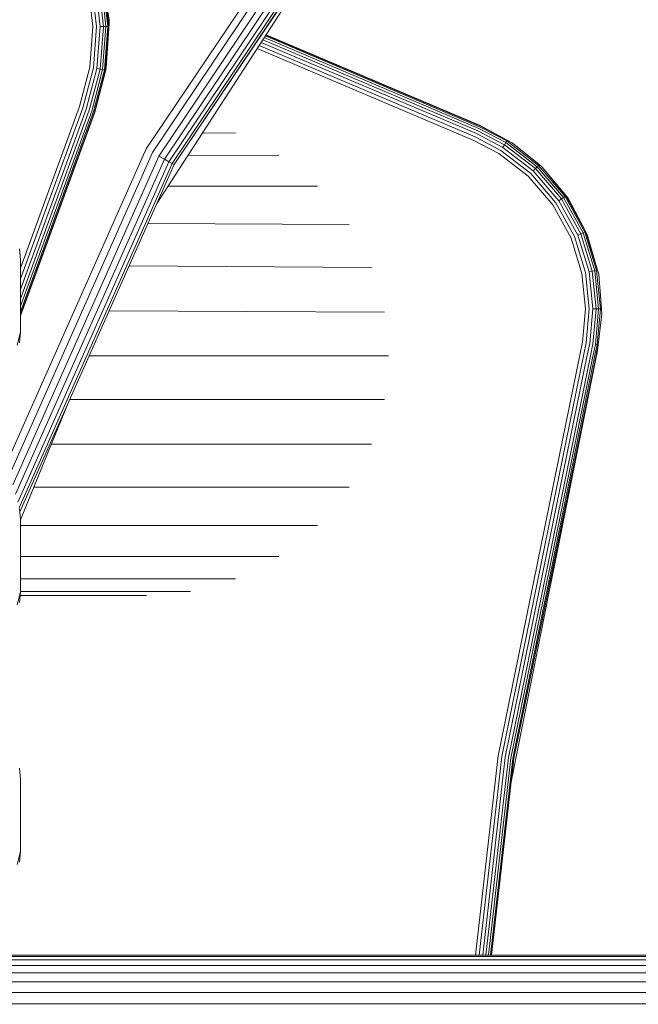
# Model space of a CAD drawing. Units: millimetres. Extents: x 3265 to 578302, y 1630 to 596964.
# Drawn here: x 4251 to 4282, y 5433 to 5482 of the extents above; entities that cross this region are included whole.
import ezdxf

# ---------------------------------------------------------------- set-up
doc = ezdxf.new("R2010")
doc.units = ezdxf.units.MM
doc.layers.add('Контур', color=7, linetype='Continuous', lineweight=15)

msp = doc.modelspace()

# ---------------------------------------------------------------- linework, layer by layer
at = {"layer": 'Контур', "color": 0, "linetype": 'Continuous', "lineweight": 0}
for p, q in [((4268.11, 5491.773), (4257.437, 5475.855)), ((4268.402, 5491.543), (4257.761, 5475.671)), ((4268.684, 5491.322), (4258.073, 5475.495)), ((4257.972, 5473.129), (4269.396, 5490.762)), ((4268.935, 5491.124), (4258.351, 5475.338)), ((4269.139, 5490.964), (4258.577, 5475.21)), ((4269.285, 5490.849), (4258.739, 5475.118)), ((4269.369, 5490.783), (4258.832, 5475.066)), ((4269.396, 5490.762), (4258.832, 5475.066)), ((4255.295, 5481.984), (4255.04, 5484.237)), ((4255.425, 5481.986), (4255.167, 5484.264)), ((4255.518, 5481.987), (4255.258, 5484.283)), ((4255.571, 5481.988), (4255.31, 5484.294)), ((4255.585, 5482.134), (4255.31, 5484.294)), ((4254.526, 5484.128), (4254.77, 5481.976)), ((4254.956, 5481.979), (4254.708, 5484.166)), ((4255.135, 5481.981), (4254.884, 5484.204)), ((4255.579, 5482.289), (4255.365, 5483.862)), ((4255.579, 5482.289), (4255.585, 5482.134)), ((4254.77, 5481.976), (4254.615, 5479.938)), ((4254.799, 5479.907), (4254.956, 5481.979)), ((4254.975, 5479.877), (4255.135, 5481.981)), ((4255.133, 5479.851), (4255.295, 5481.984)), ((4255.135, 5481.981), (4255.295, 5481.984)), ((4255.261, 5479.829), (4255.425, 5481.986)), ((4255.295, 5481.984), (4255.425, 5481.986)), ((4255.353, 5479.814), (4255.518, 5481.987)), ((4255.405, 5479.805), (4255.571, 5481.988)), ((4255.425, 5481.986), (4255.518, 5481.987)), ((4255.441, 5479.92), (4255.585, 5482.134)), ((4255.571, 5481.988), (4255.518, 5481.987)), ((4255.585, 5482.134), (4255.571, 5481.988)), ((4274.029, 5476.756), (4263.278, 5481.319)), ((4274.077, 5476.869), (4263.349, 5481.429)), ((4274.113, 5476.955), (4263.4, 5481.508)), ((4274.136, 5477.008), (4263.43, 5481.554)), ((4274.143, 5477.025), (4263.44, 5481.569)), ((4273.828, 5476.283), (4262.989, 5480.873)), ((4273.902, 5476.457), (4263.092, 5481.033)), ((4273.97, 5476.618), (4263.191, 5481.184)), ((4254.097, 5477.975), (4254.615, 5479.938)), ((4254.272, 5477.912), (4254.799, 5479.907)), ((4254.44, 5477.85), (4254.975, 5479.877)), ((4254.59, 5477.796), (4255.133, 5479.851)), ((4254.713, 5477.751), (4255.261, 5479.829)), ((4254.8, 5477.72), (4255.353, 5479.814)), ((4254.85, 5477.701), (4255.405, 5479.805)), ((4254.866, 5477.695), (4255.424, 5479.816)), ((4254.975, 5479.877), (4255.133, 5479.851)), ((4255.133, 5479.851), (4255.261, 5479.829)), ((4255.261, 5479.829), (4255.353, 5479.814)), ((4255.353, 5479.814), (4255.405, 5479.805)), ((4255.424, 5479.816), (4255.405, 5479.805)), ((4255.424, 5479.816), (4255.441, 5479.92)), ((4254.097, 5477.975), (4251.155, 5469.893)), ((4251.155, 5469.349), (4254.272, 5477.912)), ((4251.155, 5468.825), (4254.44, 5477.85)), ((4251.155, 5468.358), (4254.59, 5477.796)), ((4251.155, 5467.978), (4254.713, 5477.751)), ((4251.155, 5467.707), (4254.8, 5477.72)), ((4251.155, 5467.55), (4254.85, 5477.701)), ((4251.155, 5467.501), (4254.866, 5477.695)), ((4274.077, 5476.869), (4275.429, 5476.175)), ((4274.113, 5476.955), (4275.478, 5476.254)), ((4274.136, 5477.008), (4275.506, 5476.299)), ((4274.143, 5477.025), (4275.506, 5476.299)), ((4261.914, 5476.653), (4260.25, 5476.645)), ((4273.902, 5476.457), (4275.182, 5475.776)), ((4273.97, 5476.618), (4275.276, 5475.929)), ((4274.029, 5476.756), (4275.361, 5476.064)), ((4257.437, 5475.855), (4250.294, 5459.769)), ((4273.828, 5476.283), (4275.083, 5475.618)), ((4275.276, 5475.929), (4275.361, 5476.064)), ((4275.276, 5475.929), (4276.801, 5474.752)), ((4275.361, 5476.064), (4275.429, 5476.175)), ((4275.361, 5476.064), (4276.911, 5474.868)), ((4275.429, 5476.175), (4275.478, 5476.254)), ((4275.429, 5476.175), (4277, 5474.962)), ((4275.478, 5476.254), (4275.506, 5476.299)), ((4275.478, 5476.254), (4277.064, 5475.03)), ((4275.753, 5476.161), (4275.506, 5476.299)), ((4275.753, 5476.161), (4277.101, 5475.069)), ((4257.761, 5475.671), (4250.547, 5459.425)), ((4258.073, 5475.495), (4250.764, 5459.036)), ((4258.351, 5475.338), (4258.073, 5475.495)), ((4264.081, 5475.54), (4259.526, 5475.528)), ((4276.55, 5474.487), (4275.083, 5475.618)), ((4275.182, 5475.776), (4276.678, 5474.622)), ((4258.351, 5475.338), (4250.906, 5458.572)), ((4258.577, 5475.21), (4251.015, 5458.179)), ((4258.739, 5475.118), (4251.091, 5457.895)), ((4251.118, 5457.693), (4258.832, 5475.066)), ((4258.577, 5475.21), (4258.351, 5475.338)), ((4258.739, 5475.118), (4258.577, 5475.21)), ((4258.832, 5475.066), (4258.739, 5475.118)), ((4276.801, 5474.752), (4276.911, 5474.868)), ((4276.911, 5474.868), (4277, 5474.962)), ((4278.213, 5473.351), (4276.911, 5474.868)), ((4277, 5474.962), (4277.064, 5475.03)), ((4278.32, 5473.425), (4277, 5474.962)), ((4277.101, 5475.069), (4277.064, 5475.03)), ((4278.396, 5473.478), (4277.064, 5475.03)), ((4277.257, 5474.941), (4277.101, 5475.069)), ((4277.257, 5474.941), (4278.543, 5473.387)), ((4277.257, 5474.941), (4278.44, 5473.508)), ((4277.782, 5473.052), (4276.55, 5474.487)), ((4277.935, 5473.158), (4276.678, 5474.622)), ((4278.082, 5473.26), (4276.801, 5474.752)), ((4258.534, 5473.996), (4266.015, 5473.982)), ((4278.213, 5473.351), (4278.32, 5473.425)), ((4278.32, 5473.425), (4278.396, 5473.478)), ((4279.297, 5471.649), (4278.32, 5473.425)), ((4278.44, 5473.508), (4278.396, 5473.478)), ((4279.382, 5471.686), (4278.396, 5473.478)), ((4278.44, 5473.508), (4279.432, 5471.706)), ((4278.543, 5473.387), (4278.44, 5473.508)), ((4278.694, 5471.394), (4277.782, 5473.052)), ((4278.865, 5471.467), (4277.935, 5473.158)), ((4278.082, 5473.26), (4278.213, 5473.351)), ((4279.03, 5471.537), (4278.082, 5473.26)), ((4279.177, 5471.599), (4278.213, 5473.351)), ((4278.543, 5473.387), (4279.508, 5471.566)), ((4278.543, 5473.387), (4279.432, 5471.706)), ((4257.525, 5472.122), (4267.588, 5472.064)), ((4279.421, 5469.661), (4278.865, 5471.467)), ((4279.03, 5471.537), (4279.177, 5471.599)), ((4279.597, 5469.696), (4279.03, 5471.537)), ((4279.177, 5471.599), (4279.297, 5471.649)), ((4279.754, 5469.727), (4279.177, 5471.599)), ((4279.297, 5471.649), (4279.382, 5471.686)), ((4279.881, 5469.753), (4279.297, 5471.649)), ((4279.432, 5471.706), (4279.382, 5471.686)), ((4279.972, 5469.771), (4279.382, 5471.686)), ((4279.432, 5471.706), (4280.025, 5469.782)), ((4279.508, 5471.566), (4279.432, 5471.706)), ((4279.508, 5471.566), (4280.025, 5469.782)), ((4279.239, 5469.624), (4278.694, 5471.394)), ((4251.103, 5470.847), (4251.155, 5470.309)), ((4251.155, 5466.683), (4251.155, 5470.309)), ((4256.583, 5470.001), (4268.711, 5469.915)), ((4279.418, 5467.855), (4279.239, 5469.624)), ((4279.604, 5467.856), (4279.421, 5469.661)), ((4279.597, 5469.696), (4279.754, 5469.727)), ((4279.783, 5467.856), (4279.597, 5469.696)), ((4279.754, 5469.727), (4279.881, 5469.753)), ((4279.943, 5467.857), (4279.754, 5469.727)), ((4279.881, 5469.753), (4279.972, 5469.771)), ((4280.073, 5467.857), (4279.881, 5469.753)), ((4280.025, 5469.782), (4279.972, 5469.771)), ((4280.166, 5467.858), (4279.972, 5469.771)), ((4280.079, 5469.587), (4280.025, 5469.782)), ((4280.079, 5469.587), (4280.219, 5467.858)), ((4255.584, 5467.752), (4269.359, 5467.681)), ((4279.271, 5466.184), (4279.418, 5467.855)), ((4279.454, 5466.15), (4279.604, 5467.856)), ((4279.63, 5466.119), (4279.783, 5467.856)), ((4279.783, 5467.856), (4279.943, 5467.857)), ((4279.787, 5466.09), (4279.943, 5467.857)), ((4279.915, 5466.067), (4280.073, 5467.857)), ((4279.943, 5467.857), (4280.073, 5467.857)), ((4280.007, 5466.05), (4280.166, 5467.858)), ((4280.233, 5467.576), (4280.059, 5466.041)), ((4280.073, 5467.857), (4280.166, 5467.858)), ((4280.219, 5467.858), (4280.166, 5467.858)), ((4280.233, 5467.576), (4280.219, 5467.858)), ((4250.98, 5466.03), (4251.155, 5466.683)), ((4251.103, 5466.145), (4251.155, 5466.683)), ((4279.15, 5465.619), (4279.271, 5466.184)), ((4279.331, 5465.575), (4279.454, 5466.15)), ((4279.505, 5465.532), (4279.63, 5466.119)), ((4279.66, 5465.493), (4279.787, 5466.09)), ((4279.786, 5465.462), (4279.915, 5466.067)), ((4279.876, 5465.44), (4280.007, 5466.05)), ((4280.007, 5466.05), (4279.915, 5466.067)), ((4279.928, 5465.427), (4280.059, 5466.041)), ((4279.998, 5465.653), (4280.059, 5466.041)), ((4280.059, 5466.041), (4280.007, 5466.05)), ((4279.15, 5465.619), (4275.043, 5445.47)), ((4279.331, 5465.575), (4275.227, 5445.441)), ((4279.505, 5465.532), (4275.404, 5445.412)), ((4279.944, 5465.423), (4279.998, 5465.653)), ((4254.583, 5465.496), (4269.562, 5465.496)), ((4279.66, 5465.493), (4275.562, 5445.387)), ((4279.786, 5465.462), (4275.69, 5445.366)), ((4279.944, 5465.423), (4275.701, 5444.172)), ((4279.876, 5465.44), (4275.782, 5445.351)), ((4279.928, 5465.427), (4275.835, 5445.343)), ((4279.944, 5465.423), (4275.835, 5445.343)), ((4251.155, 5457.284), (4253.551, 5463.172)), ((4269.36, 5463.313), (4253.613, 5463.313)), ((4268.712, 5461.079), (4252.699, 5461.079)), ((4267.588, 5458.93), (4251.825, 5458.93)), ((4251.155, 5457.312), (4251.103, 5457.851)), ((4251.155, 5457.312), (4251.155, 5453.687)), ((4251.155, 5457.011), (4266.016, 5457.011)), ((4264.08, 5455.452), (4251.155, 5455.452)), ((4251.155, 5454.339), (4261.912, 5454.339)), ((4250.98, 5453.033), (4251.155, 5453.687)), ((4251.103, 5453.148), (4251.155, 5453.687)), ((4251.155, 5453.696), (4259.658, 5453.696)), ((4251.137, 5453.496), (4257.456, 5453.496)), ((4273.906, 5435.496), (4275.043, 5445.47)), ((4275.227, 5445.441), (4274.093, 5435.496)), ((4275.404, 5445.412), (4274.273, 5435.496)), ((4275.562, 5445.387), (4274.434, 5435.496)), ((4275.69, 5445.366), (4274.564, 5435.496)), ((4275.782, 5445.351), (4274.658, 5435.496)), ((4275.835, 5445.343), (4274.712, 5435.496)), ((4251.103, 5444.854), (4251.155, 5444.315)), ((4251.155, 5444.315), (4251.155, 5440.69)), ((4251.155, 5440.69), (4250.98, 5440.036)), ((4251.155, 5440.69), (4251.103, 5440.151)), ((6252.627, 5435.446), (3832.684, 5435.439)), ((6252.626, 5435.496), (3832.685, 5435.496)), ((6252.632, 5435.007), (3832.679, 5434.987)), ((6252.629, 5435.285), (3832.682, 5435.268)), ((6252.637, 5434.617), (3832.674, 5434.617)), ((6252.643, 5434.138), (3832.669, 5434.167)), ((6252.649, 5433.601), (3832.662, 5433.643)), ((6252.656, 5433.042), (3832.655, 5433.075))]:
    msp.add_line(p, q, dxfattribs=at)

doc.saveas('drawing.dxf')
